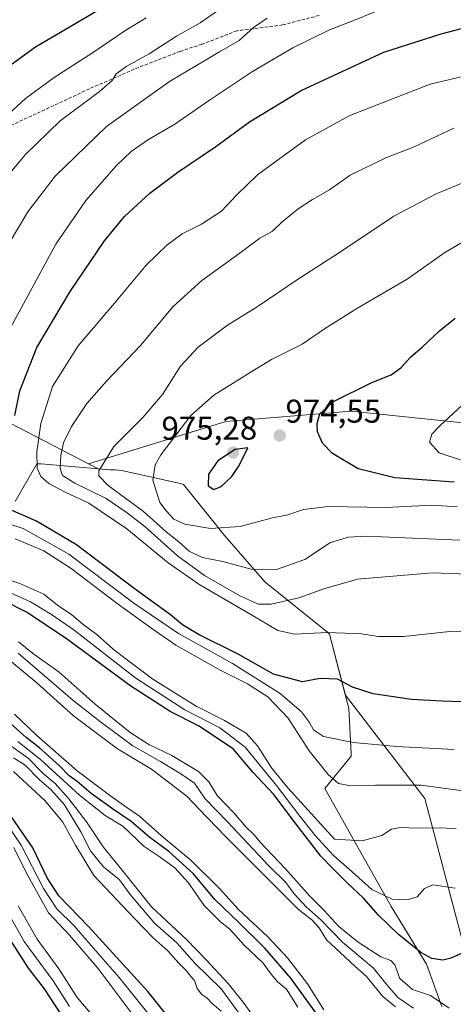
# Model space of a CAD drawing. Units: metres. Extents: x 620524 to 623961, y 4761880 to 4764255.
# Drawn here: x 621566 to 621698, y 4762491 to 4762791 of the extents above; entities that cross this region are included whole.
import ezdxf
from ezdxf.enums import TextEntityAlignment as Align

# ---------------------------------------------------------------- set-up
doc = ezdxf.new("R2010")
doc.units = ezdxf.units.M
doc.header["$MEASUREMENT"] = 0
doc.linetypes.add('TRAZOSX2', pattern=[1.5, 1, -0.5])
for name, color, linetype, lineweight in [('Arbolado forestal CxS', 92, 'Continuous', 0), ('Carátula', 7, 'Continuous', 5), ('Curva de nivel maestra', 36, 'Continuous', 30), ('Curva de nivel normal', 36, 'Continuous', 0), ('Explotación a cielo abierto', 254, 'Continuous', 0), ('Explotación a cielo abierto Cxs', 254, 'Continuous', 0), ('Punto de cota en terreno', 7, 'Continuous', 0), ('Rótulo de punto de cota en terreno', 19, 'Continuous', 0), ('Senda', 19, 'TRAZOSX2', 0), ('Suelo desnudo CxS', 43, 'Continuous', 0)]:
    doc.layers.add(name, color=color, linetype=linetype, lineweight=lineweight)
doc.styles.add('Arial', font='txt', dxfattribs={"height": 0.2})

# ---------------------------------------------------------------- blocks, each defined once
blk = doc.blocks.new('*U166')
at = {"layer": 'Curva de nivel normal', "color": 36, "linetype": 'Continuous', "lineweight": 0}
blk.add_polyline3d([(621564.12, 4762565.91, 885), (621567.72, 4762563.68, 885), (621572.02, 4762559.19, 885), (621575.54, 4762556.31, 885), (621579.64, 4762551.58, 885), (621584.62, 4762543.43, 885), (621587.56, 4762537.62, 885), (621591.56, 4762532.69, 885), (621596.44, 4762528.71, 885), (621599.7, 4762524.28, 885), (621607.07, 4762515.56, 885), (621613.9, 4762509.49, 885), (621619.38, 4762503.34, 885), (621627.36, 4762495.49, 885), (621637.02, 4762482.31, 885)], dxfattribs=at)
blk = doc.blocks.new('*U167')
at = {"layer": 'Curva de nivel normal', "color": 36, "linetype": 'Continuous', "lineweight": 0}
blk.add_polyline3d([(621639.39, 4762484.06, 890), (621634.43, 4762491.08, 890), (621629.54, 4762497.12, 890), (621622.67, 4762504.45, 890), (621616.96, 4762510.42, 890), (621606.16, 4762520.49, 890), (621597.24, 4762531.74, 890), (621591.45, 4762538.84, 890), (621586.36, 4762546.43, 890), (621581.01, 4762553.48, 890), (621576.84, 4762558.1, 890), (621573.23, 4762561.16, 890), (621568.57, 4762565.81, 890), (621561.58, 4762570.79, 890)], dxfattribs=at)
blk = doc.blocks.new('*U171')
at = {"layer": 'Curva de nivel normal', "color": 36, "linetype": 'Continuous', "lineweight": 0}
blk.add_polyline3d([(621610.02, 4762481.91, 870), (621596.35, 4762498.97, 870), (621587.14, 4762509.52, 870), (621582.58, 4762514.72, 870), (621577.38, 4762519.89, 870), (621573.31, 4762526.14, 870), (621566.52, 4762539.36, 870), (621555.96, 4762554.8, 870)], dxfattribs=at)
blk = doc.blocks.new('*U176')
at = {"layer": 'Curva de nivel normal', "color": 36, "linetype": 'Continuous', "lineweight": 0}
blk.add_polyline3d([(621650.68, 4762489.97, 895), (621647.23, 4762495.45, 895), (621644.42, 4762497.78, 895), (621642.3, 4762500.36, 895), (621640.14, 4762503.29, 895), (621634.32, 4762508.88, 895), (621630.01, 4762513.71, 895), (621627.22, 4762515.98, 895), (621622.19, 4762520.96, 895), (621617.38, 4762527.9, 895), (621613.26, 4762532.42, 895), (621608.77, 4762535.68, 895), (621603.92, 4762538.87, 895), (621597.44, 4762545.06, 895), (621592.11, 4762548.39, 895), (621584.3, 4762554.58, 895), (621572.38, 4762565.44, 895), (621565.45, 4762570.87, 895)], dxfattribs=at)
blk = doc.blocks.new('*U178')
at = {"layer": 'Curva de nivel normal', "color": 36, "linetype": 'Continuous', "lineweight": 0}
blk.add_polyline3d([(621581.24, 4762490.16, 855), (621576.21, 4762497.99, 855), (621567.37, 4762509.94, 855), (621561.68, 4762520.12, 855)], dxfattribs=at)
blk = doc.blocks.new('*U182')
at = {"layer": 'Curva de nivel normal', "color": 36, "linetype": 'Continuous', "lineweight": 0}
blk.add_polyline3d([(621591.73, 4762483.22, 860), (621583.56, 4762492.86, 860), (621577.96, 4762501.59, 860), (621571.36, 4762510.64, 860), (621565.56, 4762520.84, 860)], dxfattribs=at)
blk = doc.blocks.new('*U187')
at = {"layer": 'Curva de nivel normal', "color": 36, "linetype": 'Continuous', "lineweight": 0}
blk.add_polyline3d([(621627.38, 4762488.67, 880), (621624.52, 4762491.15, 880), (621623.12, 4762492.64, 880), (621621.37, 4762493.87, 880), (621620.09, 4762495.57, 880), (621619.24, 4762498.09, 880), (621618.08, 4762499.35, 880), (621616.91, 4762500.87, 880), (621614.27, 4762503.56, 880), (621611.16, 4762507.12, 880), (621606.56, 4762511.18, 880), (621601.01, 4762516.96, 880), (621588.65, 4762530.09, 880), (621583.07, 4762539.32, 880), (621579.18, 4762546.28, 880), (621573.7, 4762552.98, 880), (621564.18, 4762561.8, 880)], dxfattribs=at)
blk = doc.blocks.new('*U190')
at = {"layer": 'Curva de nivel normal', "color": 36, "linetype": 'Continuous', "lineweight": 0}
blk.add_polyline3d([(621658.64, 4762489.12, 905), (621653.66, 4762496.99, 905), (621647.58, 4762504.94, 905), (621641.58, 4762511.35, 905), (621632.67, 4762519.7, 905), (621626.85, 4762526.13, 905), (621618.15, 4762534.76, 905), (621609.24, 4762542.19, 905), (621602.49, 4762548.19, 905), (621598.62, 4762550.76, 905), (621593.76, 4762554.21, 905), (621583.53, 4762561.94, 905), (621571.21, 4762572.78, 905), (621564.44, 4762579.24, 905)], dxfattribs=at)
blk = doc.blocks.new('*U192')
at = {"layer": 'Curva de nivel normal', "color": 36, "linetype": 'Continuous', "lineweight": 0}
blk.add_polyline3d([(621680.49, 4762489.99, 910), (621676.56, 4762493.18, 910), (621671.68, 4762499.3, 910), (621668.12, 4762502.41, 910), (621663.62, 4762506.58, 910), (621659.49, 4762510.45, 910), (621657.19, 4762514.14, 910), (621655.11, 4762516.4, 910), (621650.84, 4762519.8, 910), (621641.35, 4762529.3, 910), (621635.71, 4762534.99, 910), (621628.71, 4762541.99, 910), (621620.68, 4762550.28, 910), (621616.96, 4762554.23, 910), (621606.17, 4762562.45, 910), (621595.79, 4762568.73, 910), (621582.45, 4762578.73, 910), (621571.28, 4762588.79, 910), (621561.2, 4762597.09, 910)], dxfattribs=at)
blk = doc.blocks.new('*U196')
at = {"layer": 'Curva de nivel normal', "color": 36, "linetype": 'Continuous', "lineweight": 0}
blk.add_polyline3d([(621604.42, 4762482.26, 865), (621589.83, 4762501.84, 865), (621581.17, 4762511.86, 865), (621574.82, 4762518.73, 865), (621568.1, 4762530.75, 865), (621564.23, 4762538.63, 865)], dxfattribs=at)
blk = doc.blocks.new('*U204')
at = {"layer": 'Curva de nivel maestra', "color": 36, "linetype": 'Continuous', "lineweight": 30}
blk.add_polyline3d([(621656.98, 4762487.11, 900), (621648.61, 4762498.74, 900), (621640.67, 4762507.96, 900), (621632.72, 4762515.77, 900), (621625.44, 4762522.72, 900), (621618.96, 4762530.58, 900), (621611.48, 4762537.43, 900), (621605.7, 4762541.64, 900), (621599.96, 4762546.58, 900), (621594.26, 4762550.36, 900), (621587.78, 4762555.08, 900), (621583.5, 4762558.72, 900), (621581.06, 4762560.48, 900), (621578.17, 4762563.49, 900), (621572.06, 4762568.98, 900), (621567.98, 4762572.16, 900), (621562.12, 4762577.4, 900)], dxfattribs=at)
blk = doc.blocks.new('*U205')
at = {"layer": 'Curva de nivel maestra', "color": 36, "linetype": 'Continuous', "lineweight": 30}
blk.add_polyline3d([(621578.6, 4762487.91, 850), (621573.64, 4762495.52, 850), (621568.76, 4762501.77, 850), (621561.52, 4762513.1, 850)], dxfattribs=at)
blk = doc.blocks.new('*U212')
at = {"layer": 'Curva de nivel maestra', "color": 36, "linetype": 'Continuous', "lineweight": 30}
blk.add_polyline3d([(621615.26, 4762481.9, 875), (621605.04, 4762494.68, 875), (621586.94, 4762514.52, 875), (621577.92, 4762523.87, 875), (621574.45, 4762529.4, 875), (621570.09, 4762538.51, 875), (621558.1, 4762555.77, 875)], dxfattribs=at)
blk = doc.blocks.new('5PATER')
at = {"layer": 'Carátula', "linetype": 'Continuous', "lineweight": 5}
h = blk.add_hatch(color=250, dxfattribs=at)
edge = h.paths.add_edge_path()
edge.add_ellipse((0, 0.01), major_axis=(-1.33, -1.34), ratio=0.999422, start_angle=0, end_angle=360)
blk = doc.blocks.new('*U213')
at = {"layer": 'Explotación a cielo abierto Cxs', "color": 254, "linetype": 'Continuous', "lineweight": 0}
blk.add_polyline3d([(621564.6599, 4762644.1389, 951.8682), (621571.2099, 4762655.6089, 955.799), (621572.6099, 4762655.6089, 956.8266), (621593.4399, 4762653.7389, 966.5607), (621595.0799, 4762653.7389, 966.9629), (621597.1799, 4762653.5089, 967.5734), (621613.0999, 4762649.9989, 972.5853), (621614.9699, 4762649.5289, 973.037), (621615.9099, 4762649.2989, 973.2735), (621626.4399, 4762636.1889, 969.7448), (621627.8499, 4762634.3189, 968.9216), (621640.7199, 4762619.5789, 962.7555), (621659.9099, 4762604.1389, 954.6018), (621660.3799, 4762603.6689, 954.4441), (621665.9999, 4762582.1389, 948.217), (621666.2399, 4762580.9689, 947.9256), (621666.9399, 4762567.1589, 943.2532), (621666.9399, 4762566.4589, 942.9863), (621658.9899, 4762556.6289, 938.3769), (621679.1199, 4762520.5889, 928.859), (621689.8899, 4762503.0389, 923.3401), (621690.3599, 4762501.8689, 923.0827), (621694.5799, 4762490.1689, 919.7494)], dxfattribs=at)
blk = doc.blocks.new('*U214')
at = {"layer": 'Explotación a cielo abierto', "color": 254, "linetype": 'Continuous', "lineweight": 0}
blk.add_polyline3d([(621564.6599, 4762644.1389, 951.8682), (621571.2099, 4762655.6089, 955.799), (621572.6099, 4762655.6089, 956.8266), (621593.4399, 4762653.7389, 966.5607), (621595.0799, 4762653.7389, 966.9629), (621597.1799, 4762653.5089, 967.5734), (621613.0999, 4762649.9989, 972.5853), (621614.9699, 4762649.5289, 973.037), (621615.9099, 4762649.2989, 973.2735), (621626.4399, 4762636.1889, 969.7448), (621627.8499, 4762634.3189, 968.9216), (621640.7199, 4762619.5789, 962.7555), (621659.9099, 4762604.1389, 954.6018), (621660.3799, 4762603.6689, 954.4441), (621665.9999, 4762582.1389, 948.217), (621666.2399, 4762580.9689, 947.9256), (621666.9399, 4762567.1589, 943.2532), (621666.9399, 4762566.4589, 942.9863), (621658.9899, 4762556.6289, 938.3769), (621679.1199, 4762520.5889, 928.859), (621689.8899, 4762503.0389, 923.3401), (621690.3599, 4762501.8689, 923.0827), (621694.5799, 4762490.1689, 919.7494)], dxfattribs=at)

msp = doc.modelspace()

# ---------------------------------------------------------------- linework, layer by layer
at = {"layer": 'Arbolado forestal CxS', "color": 92, "linetype": 'Continuous', "lineweight": 0}
for points in [[(621714.65, 4762666.66, 983.58), (621666.92, 4762671.61, 977.17), (621628.85, 4762668.47, 974.2), (621586.95, 4762655.59, 964.73), (621541.48, 4762679.11, 941.14), (621534.62, 4762682.66, 937.96), (621525.36, 4762687.45, 933.27), (621515.06, 4762705.75, 927.96), (621514.12, 4762700.14, 927.54), (621504.87, 4762709.34, 923.57), (621501.96, 4762711.92, 922.5), (621488.8, 4762722.12, 917.36), (621477, 4762731.21, 912.18), (621475.49, 4762734.41, 911.03), (621475.26, 4762737.55, 910.23), (621475.56, 4762749.35, 908.44), (621474.96, 4762763.89, 903.45), (621473.23, 4762775.85, 900.31), (621470.19, 4762908.72, 861.24)], [(621470.19, 4762908.72, 861.24), (621473.23, 4762775.85, 900.31), (621474.96, 4762763.89, 903.45), (621475.56, 4762749.35, 908.44), (621475.26, 4762737.55, 910.23), (621475.49, 4762734.41, 911.03), (621477, 4762731.21, 912.18), (621488.8, 4762722.12, 917.36), (621501.96, 4762711.92, 922.5), (621504.87, 4762709.34, 923.57), (621514.12, 4762700.14, 927.54), (621515.06, 4762705.75, 927.96), (621525.36, 4762687.45, 933.27), (621534.62, 4762682.66, 937.96), (621541.48, 4762679.11, 941.14), (621586.95, 4762655.59, 964.73)], [(622069.12, 4762709.12, 987.97), (622058.78, 4762706.26, 987.8), (622057.08, 4762705.79, 987.79), (622017.95, 4762689.28, 989.61), (621962.78, 4762683.32, 999.72), (621888.51, 4762679.59, 999.42), (621823.86, 4762670.3, 993.88), (621770.54, 4762667.55, 989.85), (621714.65, 4762666.66, 983.58), (621666.92, 4762671.61, 977.17), (621628.85, 4762668.47, 974.2), (621586.95, 4762655.59, 964.73)], [(622069.12, 4762709.12, 987.97), (622058.78, 4762706.26, 987.8), (622057.08, 4762705.79, 987.79), (622017.95, 4762689.28, 989.61), (621962.78, 4762683.32, 999.72), (621888.51, 4762679.59, 999.42), (621823.86, 4762670.3, 993.88), (621770.54, 4762667.55, 989.85), (621714.65, 4762666.66, 983.58), (621666.92, 4762671.61, 977.17), (621628.85, 4762668.47, 974.2), (621586.95, 4762655.59, 964.73)], [(621713.97, 4762460.38, 909.57), (621689.4, 4762553.57, 937.09), (621675.9, 4762571.15, 944.37), (621665.25, 4762585.01, 948.41), (621660.38, 4762603.67, 953.57), (621659.91, 4762604.14, 953.72), (621640.72, 4762619.58, 961.28), (621627.85, 4762634.32, 968.34), (621626.44, 4762636.19, 968.76), (621615.91, 4762649.3, 973.43), (621614.97, 4762649.53, 973.25), (621613.1, 4762650, 972.88), (621597.18, 4762653.51, 968.33), (621595.08, 4762653.74, 967.79), (621593.44, 4762653.74, 967.36), (621589.93, 4762654.06, 965.78), (621586.95, 4762655.59, 964.73), (621628.85, 4762668.47, 974.2), (621666.92, 4762671.61, 977.17), (621714.65, 4762666.66, 983.58)], [(621586.95, 4762655.59, 964.73), (621589.93, 4762654.06, 965.78), (621593.44, 4762653.74, 967.36), (621595.08, 4762653.74, 967.79), (621597.18, 4762653.51, 968.33), (621613.1, 4762650, 972.88), (621614.97, 4762649.53, 973.25), (621615.91, 4762649.3, 973.43), (621626.44, 4762636.19, 968.76), (621627.85, 4762634.32, 968.34), (621640.72, 4762619.58, 961.28), (621659.91, 4762604.14, 953.72), (621660.38, 4762603.67, 953.57), (621665.25, 4762585.01, 948.41), (621675.9, 4762571.15, 944.37), (621689.4, 4762553.57, 937.09), (621713.97, 4762460.38, 909.57)]]:
    msp.add_polyline3d(points, dxfattribs=at)
at = {"layer": 'Curva de nivel maestra', "color": 36, "linetype": 'Continuous', "lineweight": 30}
for points in [[(621552.21, 4762769.24, 925), (621570.87, 4762782.72, 925), (621600.54, 4762800.27, 925)], [(621564.55, 4762670.33, 950), (621566.13, 4762677.82, 950), (621571.3, 4762691.09, 950), (621581.39, 4762708.09, 950), (621591.88, 4762723.59, 950), (621598, 4762730.95, 950), (621605.7, 4762738.06, 950), (621614.23, 4762744.54, 950), (621625.8, 4762752.27, 950), (621636.06, 4762759.88, 950), (621651.7, 4762769.38, 950), (621676.95, 4762781.12, 950), (621694.33, 4762786.69, 950), (621702.87, 4762788.88, 950)], [(621698.33, 4762650.03, 975), (621680.24, 4762651.28, 975), (621669.12, 4762654.05, 975), (621661.32, 4762658.76, 975), (621658.22, 4762661.83, 975), (621656.75, 4762665.36, 975), (621656.57, 4762667.92, 975), (621657.42, 4762670.84, 975), (621661.54, 4762674.53, 975), (621673.24, 4762680.35, 975), (621679.14, 4762682.66, 975), (621682.1, 4762684.84, 975), (621685.15, 4762688.24, 975), (621688.6, 4762691.18, 975), (621693.9, 4762696.11, 975), (621698.67, 4762700, 975)], [(621625.13, 4762647.77, 975), (621627.36, 4762648.71, 975), (621630.67, 4762651.67, 975), (621632.86, 4762655.05, 975), (621635.47, 4762660.49, 975), (621631.63, 4762659.98, 975), (621626.38, 4762656.47, 975), (621623.51, 4762652.47, 975), (621623.41, 4762648.9, 975), (621625.13, 4762647.77, 975)], [(621703.64, 4762582.94, 950), (621694.56, 4762583.19, 950), (621685.37, 4762583.74, 950), (621673.7, 4762585.46, 950), (621667.35, 4762587.53, 950), (621662.79, 4762589.88, 950), (621657.49, 4762590.12, 950), (621652.1, 4762589.06, 950), (621643.28, 4762591.4, 950), (621632.52, 4762597.5, 950), (621620.72, 4762603.48, 950), (621615.62, 4762606.47, 950), (621611.91, 4762609.5, 950), (621600.91, 4762617.52, 950), (621583.3, 4762630.91, 950), (621571.12, 4762638.07, 950), (621562.34, 4762641.95, 950)], [(621700.74, 4762506.36, 925), (621697.3, 4762504.84, 925), (621694.87, 4762504.27, 925), (621691.53, 4762504.76, 925), (621688.16, 4762506.6, 925), (621681.32, 4762512.14, 925), (621675.3, 4762518.01, 925), (621670.79, 4762523.1, 925), (621665.42, 4762528.1, 925), (621661.54, 4762532.04, 925), (621657.7, 4762535.95, 925), (621649.96, 4762546.08, 925), (621643.47, 4762554.75, 925), (621637.15, 4762561.48, 925), (621631.07, 4762568.68, 925), (621620.47, 4762575.68, 925), (621611.87, 4762580.11, 925), (621599.88, 4762587.82, 925), (621579.92, 4762602.53, 925), (621568.14, 4762610.35, 925), (621560.5, 4762614.17, 925)]]:
    msp.add_polyline3d(points, dxfattribs=at)
at = {"layer": 'Curva de nivel normal', "color": 36, "linetype": 'Continuous', "lineweight": 0}
for points in [[(621557.73, 4762737.95, 935), (621567.76, 4762749.92, 935), (621578.25, 4762760.06, 935), (621590.36, 4762769.05, 935), (621594.2, 4762772.49, 935), (621595.45, 4762774.49, 935), (621598.62, 4762776.77, 935), (621605.47, 4762780.6, 935), (621613.82, 4762785.99, 935), (621621.03, 4762790.06, 935), (621628.21, 4762795.04, 935)], [(621562.67, 4762695.95, 945), (621577.06, 4762722.52, 945), (621586.19, 4762735.85, 945), (621595.53, 4762746.56, 945), (621599.99, 4762750.82, 945), (621605.26, 4762754.49, 945), (621613.26, 4762759.11, 945), (621623.82, 4762766.49, 945), (621636.88, 4762775.15, 945), (621649.23, 4762782.42, 945), (621660.34, 4762787.92, 945), (621667.96, 4762790.84, 945), (621676.16, 4762794.16, 945)], [(621559.86, 4762718.09, 940), (621568.47, 4762732.44, 940), (621576.88, 4762743.31, 940), (621592.52, 4762758.38, 940), (621611.7, 4762772.16, 940), (621619.92, 4762777.01, 940), (621626.9, 4762781.2, 940), (621632.88, 4762784.62, 940), (621637.21, 4762788.56, 940), (621641.35, 4762791.48, 940)], [(621562.64, 4762762.19, 930), (621567.79, 4762766.99, 930), (621576.21, 4762773.11, 930), (621588.52, 4762781.06, 930), (621598.1, 4762787.62, 930), (621604.52, 4762791.55, 930)], [(621712.05, 4762604.7, 955), (621697.05, 4762604.45, 955), (621682.9, 4762602.92, 955), (621675.22, 4762602.95, 955), (621669.54, 4762603.83, 955), (621665.19, 4762603.94, 955), (621659.61, 4762604.11, 955), (621649.8, 4762603.68, 955), (621644.61, 4762604.72, 955), (621636.41, 4762609.65, 955), (621620.93, 4762618.64, 955), (621611.26, 4762625.37, 955), (621598.62, 4762635.74, 955), (621587.09, 4762643.56, 955), (621579.85, 4762646.97, 955), (621574.92, 4762649.53, 955), (621572.49, 4762651.67, 955), (621571.36, 4762654.29, 955), (621571.22, 4762659.22, 955), (621572.5, 4762667.91, 955), (621576.04, 4762679.17, 955), (621583.88, 4762691.52, 955), (621594.88, 4762704.53, 955), (621604.54, 4762716.16, 955), (621610.88, 4762722.27, 955), (621615.54, 4762725.66, 955), (621621.37, 4762728.63, 955), (621627.52, 4762732.56, 955), (621632.04, 4762737.52, 955), (621638.41, 4762743.73, 955), (621643.69, 4762747.56, 955), (621653.08, 4762754.32, 955), (621666.54, 4762761.8, 955), (621691.05, 4762771.28, 955), (621709.02, 4762775.6, 955)], [(621698.2, 4762757.89, 960), (621686.2, 4762752.24, 960), (621677.54, 4762748.85, 960), (621666.69, 4762743.53, 960), (621660.4, 4762739.07, 960), (621655.15, 4762736.14, 960), (621650.82, 4762733.27, 960), (621645.88, 4762729.27, 960), (621643.03, 4762726.54, 960), (621639.19, 4762724.38, 960), (621631.2, 4762718.47, 960), (621621.53, 4762711.48, 960), (621612.66, 4762703.47, 960), (621602.82, 4762691.62, 960), (621592.44, 4762680.8, 960), (621586.48, 4762674, 960), (621581.78, 4762666.93, 960), (621579.41, 4762662, 960), (621578.52, 4762658.22, 960), (621578.39, 4762654.14, 960), (621579.1, 4762652.02, 960), (621582.86, 4762649.68, 960), (621592.34, 4762645.01, 960), (621598.5, 4762640.81, 960), (621604.17, 4762636.5, 960), (621614.1, 4762627.54, 960), (621622.32, 4762621.56, 960), (621633.31, 4762615.25, 960), (621638.8, 4762612.75, 960), (621642.57, 4762612.82, 960), (621651.02, 4762614.73, 960), (621658.62, 4762617.49, 960), (621668.92, 4762620.44, 960), (621691.75, 4762622.32, 960), (621705.23, 4762621.79, 960)], [(621700.08, 4762632.33, 965), (621671.4, 4762633.48, 965), (621666.15, 4762633.23, 965), (621660.71, 4762631.6, 965), (621652.86, 4762626.4, 965), (621643.88, 4762623.21, 965), (621636.54, 4762623.46, 965), (621627.88, 4762625.76, 965), (621621.6, 4762626.98, 965), (621617.66, 4762628.98, 965), (621614.54, 4762631.82, 965), (621610.61, 4762634.89, 965), (621603.71, 4762640.99, 965), (621592.98, 4762648.94, 965), (621590.1, 4762651.96, 965), (621590.16, 4762653.44, 965), (621594.67, 4762660.82, 965), (621603.5, 4762669.71, 965), (621609.48, 4762676.7, 965), (621615.04, 4762685.36, 965), (621620.37, 4762691.1, 965), (621629.36, 4762697.8, 965), (621638.34, 4762703.47, 965), (621650.64, 4762711.82, 965), (621663.13, 4762719.82, 965), (621679.98, 4762731.1, 965), (621692.89, 4762737.93, 965), (621703.36, 4762742.21, 965)], [(621699.24, 4762642.49, 970), (621691.53, 4762642.95, 970), (621677.5, 4762642.3, 970), (621660.01, 4762642.57, 970), (621652.46, 4762641.67, 970), (621647.66, 4762640.05, 970), (621643, 4762639.14, 970), (621633.19, 4762636.47, 970), (621624.1, 4762635.84, 970), (621616.35, 4762637.15, 970), (621612.98, 4762638.72, 970), (621610.63, 4762641.26, 970), (621608.75, 4762643.78, 970), (621606.57, 4762650.55, 970), (621607.3, 4762655.23, 970), (621609.03, 4762658.31, 970), (621618.12, 4762670.34, 970), (621625.12, 4762676.5, 970), (621636.26, 4762683.39, 970), (621642.72, 4762687.38, 970), (621652.05, 4762692.07, 970), (621658.89, 4762696.74, 970), (621668.71, 4762702.91, 970), (621683.98, 4762711.92, 970), (621695.53, 4762720, 970), (621705.28, 4762725.73, 970)], [(621708.76, 4762680.9, 980), (621693.97, 4762667.16, 980), (621691.57, 4762664.6, 980), (621690.79, 4762662.18, 980), (621693.78, 4762658.97, 980), (621700.22, 4762656.79, 980)], [(621698.3, 4762568.45, 945), (621680.88, 4762569.35, 945), (621667.54, 4762570.6, 945), (621658.55, 4762572.45, 945), (621655.46, 4762574.5, 945), (621654.3, 4762576.68, 945), (621651.82, 4762579.93, 945), (621645.39, 4762585.6, 945), (621630.84, 4762594.74, 945), (621614.4, 4762603.84, 945), (621600.79, 4762613.14, 945), (621581, 4762628.05, 945), (621567.11, 4762635.89, 945), (621556.92, 4762639.12, 945)], [(621705.39, 4762555.31, 940), (621688.27, 4762557.56, 940), (621674.38, 4762557.59, 940), (621666.21, 4762557.48, 940), (621663.11, 4762558.08, 940), (621659.98, 4762560.81, 940), (621654.17, 4762568.12, 940), (621647.78, 4762578.06, 940), (621641.56, 4762584.51, 940), (621635.4, 4762588.5, 940), (621627.24, 4762592.59, 940), (621613.59, 4762600.26, 940), (621606.3, 4762605.39, 940), (621595.69, 4762612.97, 940), (621581.7, 4762623.64, 940), (621573.4, 4762629.08, 940), (621564.64, 4762632.7, 940)], [(621698.93, 4762544.3, 935), (621694.44, 4762544.62, 935), (621687.46, 4762544.52, 935), (621681.86, 4762544.71, 935), (621679.21, 4762544.15, 935), (621676.33, 4762542.23, 935), (621670.36, 4762540.67, 935), (621661.91, 4762541.19, 935), (621647.69, 4762556.75, 935), (621642.67, 4762562.93, 935), (621638.44, 4762569.6, 935), (621634.99, 4762573.46, 935), (621628.41, 4762577.36, 935), (621619.78, 4762581.72, 935), (621606.61, 4762589.89, 935), (621598.45, 4762596.06, 935), (621594.51, 4762599.07, 935), (621589.5, 4762603.58, 935), (621585.33, 4762606.56, 935), (621581.92, 4762609.53, 935), (621577.58, 4762612.53, 935), (621573.35, 4762615.82, 935), (621566.07, 4762619.12, 935), (621558.72, 4762621.53, 935)], [(621698.6, 4762526.21, 930), (621691.88, 4762527.18, 930), (621689.25, 4762526.12, 930), (621687.08, 4762523.6, 930), (621684.1, 4762522.6, 930), (621679.48, 4762522.89, 930), (621673.29, 4762525.82, 930), (621666.36, 4762531.98, 930), (621661.6, 4762536.13, 930), (621656.02, 4762542.31, 930), (621651.08, 4762548.54, 930), (621644.24, 4762557.52, 930), (621634.68, 4762569.22, 930), (621627.02, 4762575.04, 930), (621616.33, 4762580.61, 930), (621601.42, 4762590.26, 930), (621582.66, 4762604.84, 930), (621575.76, 4762609.67, 930), (621569.35, 4762613.5, 930), (621557.24, 4762618.92, 930)], [(621696.84, 4762489.67, 920), (621691.12, 4762493.46, 920), (621685.67, 4762495.3, 920), (621681.74, 4762498.7, 920), (621680.23, 4762502.8, 920), (621679.02, 4762504.11, 920), (621675.98, 4762505.22, 920), (621669.11, 4762509.73, 920), (621663.24, 4762514.52, 920), (621658.72, 4762519.37, 920), (621654.41, 4762523.8, 920), (621646.91, 4762532.19, 920), (621639.3, 4762540.18, 920), (621637.41, 4762542.42, 920), (621634.96, 4762544.84, 920), (621631.23, 4762549.18, 920), (621626.13, 4762554.41, 920), (621623.68, 4762558.63, 920), (621620.5, 4762561.78, 920), (621612.38, 4762566.66, 920), (621605.38, 4762570, 920), (621599.69, 4762573.63, 920), (621588.98, 4762582.26, 920), (621578.06, 4762592.01, 920), (621569.92, 4762597.87, 920), (621565.71, 4762601.32, 920)], [(621685.95, 4762489.64, 915), (621681.2, 4762492.89, 915), (621677.54, 4762497.17, 915), (621673.76, 4762501.82, 915), (621664.35, 4762509.77, 915), (621657.88, 4762516.45, 915), (621653.27, 4762520.55, 915), (621649.63, 4762524.52, 915), (621647.05, 4762527.94, 915), (621641.84, 4762533.13, 915), (621629.28, 4762546.41, 915), (621622.48, 4762553.42, 915), (621619.27, 4762558.22, 915), (621615.09, 4762561.1, 915), (621608.92, 4762564.78, 915), (621600.46, 4762569.62, 915), (621590.24, 4762577.19, 915), (621582.19, 4762583.55, 915), (621565.6, 4762597.88, 915)]]:
    msp.add_polyline3d(points, dxfattribs=at)
at = {"layer": 'Senda', "color": 19, "linetype": 'TRAZOSX2', "lineweight": 0}
msp.add_lwpolyline([(621657.22, 4762792.28), (621646.11, 4762789.37), (621632.18, 4762787.59), (621621.56, 4762783.48), (621614.85, 4762781.31), (621600.92, 4762775.9), (621587.26, 4762769.9), (621571.07, 4762762.3), (621559.59, 4762757.01), (621552.93, 4762753.52), (621548.73, 4762750.89), (621544.79, 4762747.92), (621520.69, 4762727.74)], dxfattribs=at)
at = {"layer": 'Suelo desnudo CxS', "color": 43, "linetype": 'Continuous', "lineweight": 0}
for points in [[(621470.19, 4762908.72, 861.24), (621473.23, 4762775.85, 900.31), (621474.96, 4762763.89, 903.45), (621475.56, 4762749.35, 908.44), (621475.26, 4762737.55, 910.23), (621475.49, 4762734.41, 911.03), (621477, 4762731.21, 912.18), (621488.8, 4762722.12, 917.36), (621501.96, 4762711.92, 922.5), (621504.87, 4762709.34, 923.57), (621514.12, 4762700.14, 927.54), (621515.06, 4762705.75, 927.96), (621525.36, 4762687.45, 933.27), (621534.62, 4762682.66, 937.96), (621541.48, 4762679.11, 941.14), (621586.95, 4762655.59, 964.73)], [(621541.48, 4762679.11, 941.14), (621586.95, 4762655.59, 964.73), (621589.93, 4762654.06, 965.78), (621593.44, 4762653.74, 967.36), (621595.08, 4762653.74, 967.79), (621597.18, 4762653.51, 968.33), (621613.1, 4762650, 972.88), (621614.97, 4762649.53, 973.25), (621615.91, 4762649.3, 973.43), (621626.44, 4762636.19, 968.76), (621627.85, 4762634.32, 968.34), (621640.72, 4762619.58, 961.28), (621659.91, 4762604.14, 953.72), (621660.38, 4762603.67, 953.57), (621665.25, 4762585.01, 948.41), (621675.9, 4762571.15, 944.37), (621689.4, 4762553.57, 937.09), (621713.97, 4762460.38, 909.57)], [(621586.95, 4762655.59, 964.73), (621589.93, 4762654.06, 965.78), (621593.44, 4762653.74, 967.36), (621595.08, 4762653.74, 967.79), (621597.18, 4762653.51, 968.33), (621613.1, 4762650, 972.88), (621614.97, 4762649.53, 973.25), (621615.91, 4762649.3, 973.43), (621626.44, 4762636.19, 968.76), (621627.85, 4762634.32, 968.34), (621640.72, 4762619.58, 961.28), (621659.91, 4762604.14, 953.72), (621660.38, 4762603.67, 953.57), (621665.25, 4762585.01, 948.41), (621675.9, 4762571.15, 944.37), (621689.4, 4762553.57, 937.09), (621713.97, 4762460.38, 909.57)]]:
    msp.add_polyline3d(points, dxfattribs=at)

# ---------------------------------------------------------------- block references
at = {"layer": 'Curva de nivel maestra', "color": 36, "linetype": 'Continuous', "lineweight": 30}
for name in ['*U212', '*U204', '*U205']:
    msp.add_blockref(name, (0, 0), dxfattribs=at)
at = {"layer": 'Curva de nivel normal', "color": 36, "linetype": 'Continuous', "lineweight": 0}
for name in ['*U182', '*U196', '*U171', '*U187', '*U166', '*U167', '*U176', '*U190', '*U192', '*U178']:
    msp.add_blockref(name, (0, 0), dxfattribs=at)
at = {"layer": 'Explotación a cielo abierto', "color": 254, "linetype": 'Continuous', "lineweight": 0}
msp.add_blockref('*U214', (0, 0), dxfattribs=at)
at = {"layer": 'Explotación a cielo abierto Cxs', "color": 254, "linetype": 'Continuous', "lineweight": 0}
msp.add_blockref('*U213', (0, 0), dxfattribs=at)
at = {"layer": 'Punto de cota en terreno', "linetype": 'Continuous', "lineweight": 0}
for p in [(621645.21, 4762664.19, 974.55), (621631, 4762659, 975.28)]:
    msp.add_blockref('5PATER', p, dxfattribs=at)

# ---------------------------------------------------------------- texts
at = {"layer": 'Rótulo de punto de cota en terreno', "color": 19, "linetype": 'Continuous', "lineweight": 0, "style": 'Arial'}
for s, p in [('974,55', (621646.97, 4762665.95)), ('975,28', (621609.21, 4762660.76))]:
    msp.add_text(s, height=7, dxfattribs=at).set_placement(p, align=Align.BOTTOM_LEFT)

doc.saveas('drawing.dxf')
